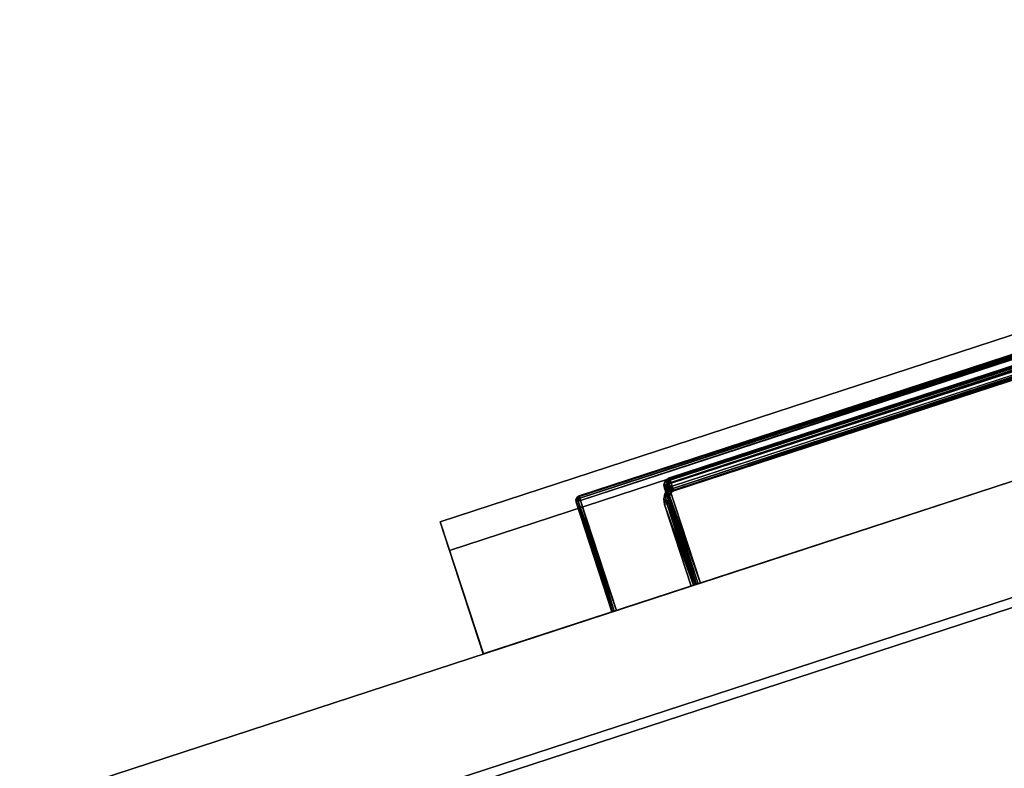
# Model space of a CAD drawing. Units: inches. Extents: x 188 to 297, y -55 to 74.
# Drawn here: x 276 to 282, y 0 to 5 of the extents above; entities that cross this region are included whole.
import ezdxf

# ---------------------------------------------------------------- set-up
doc = ezdxf.new("R2010")
doc.units = ezdxf.units.IN
doc.header["$MEASUREMENT"] = 0
for name, color, linetype in [('A-FURN', 7, 'Continuous'), ('A-FURN-ATTRIBUTE-T', 7, 'Continuous'), ('TK3FM_STOR', 5, 'Continuous'), ('TK3FM_STOR_FRONT', 5, 'Continuous'), ('TK3FM_STOR_HANDLE', 4, 'Continuous')]:
    doc.layers.add(name, color=color, linetype=linetype)

# ---------------------------------------------------------------- blocks, each defined once
blk = doc.blocks.new('3_UPRX19')
at = {"layer": 'TK3FM_STOR'}
for points, invisible_edges in [([(0, 0, 20), (16, 0, 20), (0, -19, 20)], 2), ([(16, 0, 20), (16, -19, 20), (0, -19, 20)], 12), ([(0, -19, 21), (16, -19, 21), (0, 0, 21)], 2), ([(0, 0, 20), (16, 0, 20), (0, -19, 20)], 2), ([(16, 0, 20), (16, -19, 20), (0, -19, 20)], 12), ([(0, -19, 21), (16, -19, 21), (0, 0, 21)], 2), ([(0.6875, -19, 2.9075), (15.3125, -19, 2.9075), (0.6875, -0.6875, 2.9075)], 2), ([(15.3125, -0.6875, 2.22), (15.3125, -19, 2.22), (0.6875, -19, 2.22)], 12), ([(0.6875, -19, 2.9075), (15.3125, -19, 2.9075), (0.6875, -0.6875, 2.9075)], 2), ([(15.3125, -0.6875, 2.22), (15.3125, -19, 2.22), (0.6875, -19, 2.22)], 12), ([(0, -19, 21), (0, -19, 20), (16, -19, 21)], 2), ([(0, -19, 20), (16, -19, 20), (16, -19, 21)], 12), ([(0, -19, 21), (0, -19, 20), (16, -19, 21)], 2), ([(0, -19, 20), (16, -19, 20), (16, -19, 21)], 12), ([(15.3125, -19, 2.22), (15.3125, -19, 2.9075), (0.6875, -19, 2.22)], 2), ([(15.3125, -19, 2.9075), (0.6875, -19, 2.9075), (0.6875, -19, 2.22)], 12), ([(15.3125, -19, 2.22), (15.3125, -19, 2.9075), (0.6875, -19, 2.22)], 2), ([(15.3125, -19, 2.9075), (0.6875, -19, 2.9075), (0.6875, -19, 2.22)], 12)]:
    blk.add_3dface(points, dxfattribs=dict(at, invisible_edges=invisible_edges))
at = {"layer": 'TK3FM_STOR_FRONT'}
for points, invisible_edges in [([(0.12, -19.0591, 0.62), (15.88, -19.0591, 0.62), (0.12, -19.7466, 0.62)], 2), ([(15.88, -19.0591, 0.62), (15.88, -19.7466, 0.62), (0.12, -19.7466, 0.62)], 12), ([(15.88, -19.0591, 13.88), (0.12, -19.0591, 13.88), (15.88, -19.7466, 13.88)], 2), ([(0.12, -19.0591, 13.88), (0.12, -19.7466, 13.88), (15.88, -19.7466, 13.88)], 12), ([(0.12, -19.0591, 0.62), (0.12, -19.0591, 13.88), (15.88, -19.0591, 0.62)], 2), ([(0.12, -19.0591, 13.88), (15.88, -19.0591, 13.88), (15.88, -19.0591, 0.62)], 12), ([(0.12, -19.0591, 14), (15.88, -19.0591, 14), (0.12, -19.7466, 14)], 2), ([(15.88, -19.0591, 14), (15.88, -19.7466, 14), (0.12, -19.7466, 14)], 12), ([(15.88, -19.0591, 20.88), (0.12, -19.0591, 20.88), (15.88, -19.7466, 20.88)], 2), ([(0.12, -19.0591, 20.88), (0.12, -19.7466, 20.88), (15.88, -19.7466, 20.88)], 12), ([(0.12, -19.0591, 14), (0.12, -19.0591, 20.88), (15.88, -19.0591, 14)], 2), ([(0.12, -19.0591, 20.88), (15.88, -19.0591, 20.88), (15.88, -19.0591, 14)], 12), ([(0.12, -19.0591, 0.62), (15.88, -19.0591, 0.62), (0.12, -19.7466, 0.62)], 2), ([(15.88, -19.0591, 0.62), (15.88, -19.7466, 0.62), (0.12, -19.7466, 0.62)], 12), ([(15.88, -19.0591, 13.88), (0.12, -19.0591, 13.88), (15.88, -19.7466, 13.88)], 2), ([(0.12, -19.0591, 13.88), (0.12, -19.7466, 13.88), (15.88, -19.7466, 13.88)], 12), ([(0.12, -19.0591, 0.62), (0.12, -19.0591, 13.88), (15.88, -19.0591, 0.62)], 2), ([(0.12, -19.0591, 13.88), (15.88, -19.0591, 13.88), (15.88, -19.0591, 0.62)], 12), ([(0.12, -19.0591, 14), (15.88, -19.0591, 14), (0.12, -19.7466, 14)], 2), ([(15.88, -19.0591, 14), (15.88, -19.7466, 14), (0.12, -19.7466, 14)], 12), ([(15.88, -19.0591, 20.88), (0.12, -19.0591, 20.88), (15.88, -19.7466, 20.88)], 2), ([(0.12, -19.0591, 20.88), (0.12, -19.7466, 20.88), (15.88, -19.7466, 20.88)], 12), ([(0.12, -19.0591, 14), (0.12, -19.0591, 20.88), (15.88, -19.0591, 14)], 2), ([(0.12, -19.0591, 20.88), (15.88, -19.0591, 20.88), (15.88, -19.0591, 14)], 12), ([(0.12, -19.7466, 13.88), (0.12, -19.7466, 0.62), (15.88, -19.7466, 13.88)], 2), ([(0.12, -19.7466, 0.62), (15.88, -19.7466, 0.62), (15.88, -19.7466, 13.88)], 12), ([(0.12, -19.7466, 20.88), (0.12, -19.7466, 14), (15.88, -19.7466, 20.88)], 2), ([(0.12, -19.7466, 14), (15.88, -19.7466, 14), (15.88, -19.7466, 20.88)], 12), ([(0.12, -19.7466, 13.88), (0.12, -19.7466, 0.62), (15.88, -19.7466, 13.88)], 2), ([(0.12, -19.7466, 0.62), (15.88, -19.7466, 0.62), (15.88, -19.7466, 13.88)], 12), ([(0.12, -19.7466, 20.88), (0.12, -19.7466, 14), (15.88, -19.7466, 20.88)], 2), ([(0.12, -19.7466, 14), (15.88, -19.7466, 14), (15.88, -19.7466, 20.88)], 12)]:
    blk.add_3dface(points, dxfattribs=dict(at, invisible_edges=invisible_edges))
at = {"layer": 'TK3FM_STOR_HANDLE'}
for points, invisible_edges in [([(3.157, -19.7466, 19.447), (3.157, -19.7466, 19.88), (12.842, -19.7466, 19.447)], 2), ([(3.157, -19.7466, 19.88), (12.842, -19.7466, 19.88), (12.842, -19.7466, 19.447)], 12), ([(3.157, -19.7466, 19.88), (3.157, -20.6126, 19.38), (12.842, -19.7466, 19.88)], 2), ([(3.157, -20.6126, 19.38), (12.842, -20.6126, 19.38), (12.842, -19.7466, 19.88)], 12), ([(3.157, -20.4251, 19.0552), (3.157, -19.7466, 19.447), (12.842, -20.4251, 19.0552)], 2), ([(3.157, -19.7466, 19.447), (12.842, -19.7466, 19.447), (12.842, -20.4251, 19.0552)], 12), ([(3.1575, -19.7466, 12.447), (3.1575, -19.7466, 12.88), (12.8425, -19.7466, 12.447)], 2), ([(3.1575, -19.7466, 12.88), (12.8425, -19.7466, 12.88), (12.8425, -19.7466, 12.447)], 12), ([(3.1575, -19.7466, 12.88), (3.1575, -20.6126, 12.38), (12.8425, -19.7466, 12.88)], 2), ([(3.1575, -20.6126, 12.38), (12.8425, -20.6126, 12.38), (12.8425, -19.7466, 12.88)], 12), ([(3.1575, -20.4251, 12.0552), (3.1575, -19.7466, 12.447), (12.8425, -20.4251, 12.0552)], 2), ([(3.1575, -19.7466, 12.447), (12.8425, -19.7466, 12.447), (12.8425, -20.4251, 12.0552)], 12), ([(11.97, -19.7466, 12.88), (4.58, -19.7466, 12.81), (4.03, -19.7466, 12.88)], 3), ([(11.97, -20.4666, 12.88), (11.97, -19.7466, 12.88), (4.03, -20.4666, 12.88)], 2), ([(11.97, -19.7466, 12.88), (4.03, -19.7466, 12.88), (4.03, -20.4666, 12.88)], 12), ([(11.97, -19.7466, 19.88), (4.58, -19.7466, 19.81), (4.03, -19.7466, 19.88)], 3), ([(11.97, -20.4666, 19.88), (11.97, -19.7466, 19.88), (4.03, -20.4666, 19.88)], 2), ([(11.97, -19.7466, 19.88), (4.03, -19.7466, 19.88), (4.03, -20.4666, 19.88)], 12), ([(4.58, -19.7466, 12.81), (11.42, -19.7466, 12.81), (4.6, -20.3984, 12.81)], 14), ([(11.97, -19.7466, 12.88), (11.42, -19.7466, 12.81), (4.58, -19.7466, 12.81)], 13), ([(4.58, -19.7466, 19.81), (11.42, -19.7466, 19.81), (4.6, -20.3984, 19.81)], 14), ([(11.97, -19.7466, 19.88), (11.42, -19.7466, 19.81), (4.58, -19.7466, 19.81)], 13), ([(4.6, -20.3984, 12.81), (11.42, -19.7466, 12.81), (11.4, -20.3984, 12.81)], 3), ([(4.6, -20.3984, 19.81), (11.42, -19.7466, 19.81), (11.4, -20.3984, 19.81)], 3), ([(11.42, -19.7466, 12.81), (11.42, -20.3783, 12.81), (11.4, -20.3984, 12.81)], 14), ([(11.42, -19.7466, 19.81), (11.42, -20.3783, 19.81), (11.4, -20.3984, 19.81)], 14), ([(11.435, -19.7466, 12.806), (11.42, -19.7466, 12.81), (11.97, -19.7466, 12.88)], 14), ([(11.435, -19.7466, 19.806), (11.42, -19.7466, 19.81), (11.97, -19.7466, 19.88)], 14), ([(11.446, -19.7466, 12.795), (11.435, -19.7466, 12.806), (11.97, -19.7466, 12.88)], 14), ([(11.446, -19.7466, 19.795), (11.435, -19.7466, 19.806), (11.97, -19.7466, 19.88)], 14), ([(11.45, -19.7466, 12.78), (11.446, -19.7466, 12.795), (11.97, -19.7466, 12.88)], 14), ([(11.45, -19.7466, 19.78), (11.446, -19.7466, 19.795), (11.97, -19.7466, 19.88)], 14), ([(11.48, -19.7466, 12.38), (11.45, -19.7466, 12.78), (11.97, -19.7466, 12.38)], 3), ([(11.45, -19.7466, 12.78), (11.48, -19.7466, 12.38), (11.45, -19.7466, 12.41)], 3), ([(11.454, -19.7466, 12.395), (11.45, -19.7466, 12.41), (11.465, -19.7466, 12.384)], 2), ([(11.465, -19.7466, 12.384), (11.45, -19.7466, 12.41), (11.48, -19.7466, 12.38)], 3), ([(11.97, -19.7466, 12.38), (11.45, -19.7466, 12.78), (11.97, -19.7466, 12.88)], 15), ([(11.45, -19.7466, 12.41), (11.45, -20.2813, 12.41), (11.45, -19.7466, 12.78)], 2), ([(11.45, -20.2813, 12.41), (11.45, -20.3382, 12.526), (11.45, -19.7466, 12.78)], 14), ([(11.45, -20.3783, 12.78), (11.45, -19.7466, 12.78), (11.45, -20.3709, 12.651)], 2), ([(11.45, -19.7466, 12.78), (11.45, -20.3382, 12.526), (11.45, -20.3709, 12.651)], 13), ([(11.48, -19.7466, 19.38), (11.45, -19.7466, 19.78), (11.97, -19.7466, 19.38)], 3), ([(11.45, -19.7466, 19.78), (11.48, -19.7466, 19.38), (11.45, -19.7466, 19.41)], 3), ([(11.454, -19.7466, 19.395), (11.45, -19.7466, 19.41), (11.465, -19.7466, 19.384)], 2), ([(11.465, -19.7466, 19.384), (11.45, -19.7466, 19.41), (11.48, -19.7466, 19.38)], 3), ([(11.97, -19.7466, 19.38), (11.45, -19.7466, 19.78), (11.97, -19.7466, 19.88)], 15), ([(11.45, -19.7466, 19.41), (11.45, -20.2813, 19.41), (11.45, -19.7466, 19.78)], 2), ([(11.45, -20.2813, 19.41), (11.45, -20.3382, 19.526), (11.45, -19.7466, 19.78)], 14), ([(11.45, -20.3783, 19.78), (11.45, -19.7466, 19.78), (11.45, -20.3709, 19.651)], 2), ([(11.45, -19.7466, 19.78), (11.45, -20.3382, 19.526), (11.45, -20.3709, 19.651)], 13), ([(11.48, -19.7466, 12.38), (11.97, -19.7466, 12.38), (11.48, -20.2813, 12.38)], 2), ([(11.97, -19.7466, 12.38), (11.97, -20.4666, 12.38), (11.48, -20.2813, 12.38)], 14), ([(11.48, -19.7466, 19.38), (11.97, -19.7466, 19.38), (11.48, -20.2813, 19.38)], 2), ([(11.97, -19.7466, 19.38), (11.97, -20.4666, 19.38), (11.48, -20.2813, 19.38)], 14), ([(11.985, -19.7466, 12.876), (12, -19.7466, 12.85), (11.97, -19.7466, 12.88)], 3), ([(12, -19.7466, 12.85), (12, -19.7466, 12.41), (11.97, -19.7466, 12.88)], 14), ([(11.985, -19.7466, 12.384), (11.97, -19.7466, 12.38), (12, -19.7466, 12.41)], 14), ([(11.97, -19.7466, 12.38), (11.97, -19.7466, 12.88), (12, -19.7466, 12.41)], 15), ([(11.985, -19.7466, 19.876), (12, -19.7466, 19.85), (11.97, -19.7466, 19.88)], 3), ([(12, -19.7466, 19.85), (12, -19.7466, 19.41), (11.97, -19.7466, 19.88)], 14), ([(11.985, -19.7466, 19.384), (11.97, -19.7466, 19.38), (12, -19.7466, 19.41)], 14), ([(11.97, -19.7466, 19.38), (11.97, -19.7466, 19.88), (12, -19.7466, 19.41)], 15), ([(11.985, -19.7466, 12.876), (11.996, -19.7466, 12.865), (12, -19.7466, 12.85)], 12), ([(11.996, -19.7466, 12.395), (11.985, -19.7466, 12.384), (12, -19.7466, 12.41)], 2), ([(11.985, -19.7466, 19.876), (11.996, -19.7466, 19.865), (12, -19.7466, 19.85)], 12), ([(11.996, -19.7466, 19.395), (11.985, -19.7466, 19.384), (12, -19.7466, 19.41)], 2), ([(12, -20.4666, 12.41), (12, -19.7466, 12.41), (12, -20.4666, 12.85)], 2), ([(12, -19.7466, 12.41), (12, -19.7466, 12.85), (12, -20.4666, 12.85)], 12), ([(12, -20.4666, 19.41), (12, -19.7466, 19.41), (12, -20.4666, 19.85)], 2), ([(12, -19.7466, 19.41), (12, -19.7466, 19.85), (12, -20.4666, 19.85)], 12), ([(12.842, -19.7466, 19.88), (12.842, -20.6126, 19.38), (12.842, -19.7466, 19.447)], 2), ([(12.842, -20.6126, 19.38), (12.842, -20.4251, 19.0552), (12.842, -19.7466, 19.447)], 12), ([(12.8425, -19.7466, 12.88), (12.8425, -20.6126, 12.38), (12.8425, -19.7466, 12.447)], 2), ([(12.8425, -20.6126, 12.38), (12.8425, -20.4251, 12.0552), (12.8425, -19.7466, 12.447)], 12), ([(11.4747, -20.3147, 12.38), (11.48, -20.2813, 12.38), (11.97, -20.4666, 12.38)], 14), ([(11.4747, -20.3147, 19.38), (11.48, -20.2813, 19.38), (11.97, -20.4666, 19.38)], 14), ([(11.4327, -20.3657, 12.38), (11.4587, -20.3444, 12.38), (11.97, -20.4666, 12.38)], 14), ([(11.4327, -20.3657, 19.38), (11.4587, -20.3444, 19.38), (11.97, -20.4666, 19.38)], 14), ([(11.4587, -20.3444, 12.38), (11.4747, -20.3147, 12.38), (11.97, -20.4666, 12.38)], 14), ([(11.4587, -20.3444, 19.38), (11.4747, -20.3147, 19.38), (11.97, -20.4666, 19.38)], 14), ([(4.03, -20.4666, 12.38), (4.6, -20.3736, 12.38), (11.97, -20.4666, 12.38)], 3), ([(4.03, -20.4666, 19.38), (4.6, -20.3736, 19.38), (11.97, -20.4666, 19.38)], 3), ([(4.6, -20.3736, 12.38), (11.4, -20.3736, 12.38), (11.97, -20.4666, 12.38)], 14), ([(4.6, -20.3736, 19.38), (11.4, -20.3736, 19.38), (11.97, -20.4666, 19.38)], 14), ([(11.4, -20.3736, 12.38), (11.4327, -20.3657, 12.38), (11.97, -20.4666, 12.38)], 14), ([(11.4, -20.3736, 19.38), (11.4327, -20.3657, 19.38), (11.97, -20.4666, 19.38)], 14), ([(11.42, -20.3783, 12.81), (11.4185, -20.386, 12.81), (11.4, -20.3984, 12.81)], 14), ([(11.42, -20.3783, 19.81), (11.4185, -20.386, 19.81), (11.4, -20.3984, 19.81)], 14), ([(11.4, -20.3984, 12.81), (11.4185, -20.386, 12.81), (11.4141, -20.3925, 12.81)], 13), ([(11.4, -20.3984, 19.81), (11.4185, -20.386, 19.81), (11.4141, -20.3925, 19.81)], 13), ([(11.4077, -20.3968, 12.81), (11.4, -20.3984, 12.81), (11.4141, -20.3925, 12.81)], 2), ([(11.4077, -20.3968, 19.81), (11.4, -20.3984, 19.81), (11.4141, -20.3925, 19.81)], 2), ([(3.157, -20.6126, 19.38), (3.157, -20.4251, 19.0552), (12.842, -20.6126, 19.38)], 2), ([(3.157, -20.4251, 19.0552), (12.842, -20.4251, 19.0552), (12.842, -20.6126, 19.38)], 12), ([(3.1575, -20.6126, 12.38), (3.1575, -20.4251, 12.0552), (12.8425, -20.6126, 12.38)], 2), ([(3.1575, -20.4251, 12.0552), (12.8425, -20.4251, 12.0552), (12.8425, -20.6126, 12.38)], 12), ([(11.97, -20.4966, 12.85), (4.03, -20.4966, 12.85), (11.97, -20.4966, 12.41)], 2), ([(4.03, -20.4966, 12.85), (4.03, -20.4966, 12.41), (11.97, -20.4966, 12.41)], 12), ([(11.97, -20.4966, 19.85), (4.03, -20.4966, 19.85), (11.97, -20.4966, 19.41)], 2), ([(4.03, -20.4966, 19.85), (4.03, -20.4966, 19.41), (11.97, -20.4966, 19.41)], 12)]:
    blk.add_3dface(points, dxfattribs=dict(at, invisible_edges=invisible_edges))
for points in [[(11.42, -20.3783, 12.81), (11.42, -19.7466, 12.81), (11.435, -20.3783, 12.806)], [(11.435, -19.7466, 12.806), (11.435, -20.3783, 12.806), (11.42, -19.7466, 12.81)], [(11.42, -20.3783, 19.81), (11.42, -19.7466, 19.81), (11.435, -20.3783, 19.806)], [(11.435, -19.7466, 19.806), (11.435, -20.3783, 19.806), (11.42, -19.7466, 19.81)], [(11.446, -19.7466, 12.795), (11.446, -20.3783, 12.795), (11.435, -19.7466, 12.806)], [(11.446, -20.3783, 12.795), (11.435, -20.3783, 12.806), (11.435, -19.7466, 12.806)], [(11.446, -19.7466, 19.795), (11.446, -20.3783, 19.795), (11.435, -19.7466, 19.806)], [(11.446, -20.3783, 19.795), (11.435, -20.3783, 19.806), (11.435, -19.7466, 19.806)], [(11.45, -19.7466, 12.78), (11.45, -20.3783, 12.78), (11.446, -19.7466, 12.795)], [(11.45, -20.3783, 12.78), (11.446, -20.3783, 12.795), (11.446, -19.7466, 12.795)], [(11.45, -19.7466, 19.78), (11.45, -20.3783, 19.78), (11.446, -19.7466, 19.795)], [(11.45, -20.3783, 19.78), (11.446, -20.3783, 19.795), (11.446, -19.7466, 19.795)], [(11.45, -20.2813, 12.41), (11.45, -19.7466, 12.41), (11.454, -20.2813, 12.395)], [(11.454, -19.7466, 12.395), (11.454, -20.2813, 12.395), (11.45, -19.7466, 12.41)], [(11.45, -20.2813, 19.41), (11.45, -19.7466, 19.41), (11.454, -20.2813, 19.395)], [(11.454, -19.7466, 19.395), (11.454, -20.2813, 19.395), (11.45, -19.7466, 19.41)], [(11.465, -19.7466, 12.384), (11.465, -20.2813, 12.384), (11.454, -19.7466, 12.395)], [(11.465, -20.2813, 12.384), (11.454, -20.2813, 12.395), (11.454, -19.7466, 12.395)], [(11.465, -19.7466, 19.384), (11.465, -20.2813, 19.384), (11.454, -19.7466, 19.395)], [(11.465, -20.2813, 19.384), (11.454, -20.2813, 19.395), (11.454, -19.7466, 19.395)], [(11.48, -19.7466, 12.38), (11.48, -20.2813, 12.38), (11.465, -19.7466, 12.384)], [(11.48, -20.2813, 12.38), (11.465, -20.2813, 12.384), (11.465, -19.7466, 12.384)], [(11.48, -19.7466, 19.38), (11.48, -20.2813, 19.38), (11.465, -19.7466, 19.384)], [(11.48, -20.2813, 19.38), (11.465, -20.2813, 19.384), (11.465, -19.7466, 19.384)], [(11.97, -20.4666, 12.38), (11.97, -19.7466, 12.38), (11.985, -20.4666, 12.384)], [(11.985, -19.7466, 12.384), (11.985, -20.4666, 12.384), (11.97, -19.7466, 12.38)], [(11.97, -19.7466, 12.88), (11.97, -20.4666, 12.88), (11.985, -19.7466, 12.876)], [(11.97, -20.4666, 12.88), (11.985, -20.4666, 12.876), (11.985, -19.7466, 12.876)], [(11.97, -20.4666, 19.38), (11.97, -19.7466, 19.38), (11.985, -20.4666, 19.384)], [(11.985, -19.7466, 19.384), (11.985, -20.4666, 19.384), (11.97, -19.7466, 19.38)], [(11.97, -19.7466, 19.88), (11.97, -20.4666, 19.88), (11.985, -19.7466, 19.876)], [(11.97, -20.4666, 19.88), (11.985, -20.4666, 19.876), (11.985, -19.7466, 19.876)], [(11.996, -19.7466, 12.395), (11.996, -20.4666, 12.395), (11.985, -19.7466, 12.384)], [(11.996, -20.4666, 12.395), (11.985, -20.4666, 12.384), (11.985, -19.7466, 12.384)], [(11.985, -19.7466, 12.876), (11.985, -20.4666, 12.876), (11.996, -19.7466, 12.865)], [(11.985, -20.4666, 12.876), (11.996, -20.4666, 12.865), (11.996, -19.7466, 12.865)], [(11.996, -19.7466, 19.395), (11.996, -20.4666, 19.395), (11.985, -19.7466, 19.384)], [(11.996, -20.4666, 19.395), (11.985, -20.4666, 19.384), (11.985, -19.7466, 19.384)], [(11.985, -19.7466, 19.876), (11.985, -20.4666, 19.876), (11.996, -19.7466, 19.865)], [(11.985, -20.4666, 19.876), (11.996, -20.4666, 19.865), (11.996, -19.7466, 19.865)], [(12, -19.7466, 12.41), (12, -20.4666, 12.41), (11.996, -19.7466, 12.395)], [(12, -20.4666, 12.41), (11.996, -20.4666, 12.395), (11.996, -19.7466, 12.395)], [(12, -20.4666, 12.85), (12, -19.7466, 12.85), (11.996, -20.4666, 12.865)], [(11.996, -19.7466, 12.865), (11.996, -20.4666, 12.865), (12, -19.7466, 12.85)], [(12, -19.7466, 19.41), (12, -20.4666, 19.41), (11.996, -19.7466, 19.395)], [(12, -20.4666, 19.41), (11.996, -20.4666, 19.395), (11.996, -19.7466, 19.395)], [(12, -20.4666, 19.85), (12, -19.7466, 19.85), (11.996, -20.4666, 19.865)], [(11.996, -19.7466, 19.865), (11.996, -20.4666, 19.865), (12, -19.7466, 19.85)], [(11.4472, -20.3037, 12.415), (11.454, -20.2813, 12.395), (11.445, -20.309, 12.4074)], [(11.465, -20.2813, 12.384), (11.4587, -20.3444, 12.38), (11.445, -20.309, 12.4074)], [(11.465, -20.2813, 12.384), (11.445, -20.309, 12.4074), (11.454, -20.2813, 12.395)], [(11.4472, -20.3037, 19.415), (11.454, -20.2813, 19.395), (11.445, -20.309, 19.4074)], [(11.465, -20.2813, 19.384), (11.4587, -20.3444, 19.38), (11.445, -20.309, 19.4074)], [(11.465, -20.2813, 19.384), (11.445, -20.309, 19.4074), (11.454, -20.2813, 19.395)], [(11.45, -20.2813, 12.41), (11.4472, -20.3037, 12.415), (11.45, -20.3382, 12.526)], [(11.45, -20.2813, 12.41), (11.454, -20.2813, 12.395), (11.4472, -20.3037, 12.415)], [(11.45, -20.2813, 19.41), (11.4472, -20.3037, 19.415), (11.45, -20.3382, 19.526)], [(11.45, -20.2813, 19.41), (11.454, -20.2813, 19.395), (11.4472, -20.3037, 19.415)], [(11.4747, -20.3147, 12.38), (11.4587, -20.3444, 12.38), (11.465, -20.2813, 12.384)], [(11.4747, -20.3147, 19.38), (11.4587, -20.3444, 19.38), (11.465, -20.2813, 19.384)], [(11.48, -20.2813, 12.38), (11.4747, -20.3147, 12.38), (11.465, -20.2813, 12.384)], [(11.48, -20.2813, 19.38), (11.4747, -20.3147, 19.38), (11.465, -20.2813, 19.384)], [(4.6, -20.3436, 12.41), (11.4, -20.3436, 12.41), (4.6, -20.3476, 12.395)], [(11.4, -20.3436, 12.41), (11.4, -20.3476, 12.395), (4.6, -20.3476, 12.395)], [(11.4, -20.3436, 12.41), (4.6, -20.3436, 12.41), (11.4, -20.344, 12.4149)], [(4.6, -20.3436, 12.41), (4.6, -20.344, 12.4149), (11.4, -20.344, 12.4149)], [(4.6, -20.3436, 19.41), (11.4, -20.3436, 19.41), (4.6, -20.3476, 19.395)], [(11.4, -20.3436, 19.41), (11.4, -20.3476, 19.395), (4.6, -20.3476, 19.395)], [(11.4, -20.3436, 19.41), (4.6, -20.3436, 19.41), (11.4, -20.344, 19.4149)], [(4.6, -20.3436, 19.41), (4.6, -20.344, 19.4149), (11.4, -20.344, 19.4149)], [(11.4, -20.344, 12.4149), (4.6, -20.344, 12.4149), (11.4, -20.3451, 12.4196)], [(4.6, -20.3451, 12.4196), (11.4, -20.3451, 12.4196), (4.6, -20.344, 12.4149)], [(11.4, -20.344, 19.4149), (4.6, -20.344, 19.4149), (11.4, -20.3451, 19.4196)], [(4.6, -20.3451, 19.4196), (11.4, -20.3451, 19.4196), (4.6, -20.344, 19.4149)], [(4.6, -20.3471, 12.4241), (11.4, -20.3471, 12.4241), (4.6, -20.3451, 12.4196)], [(11.4, -20.3471, 12.4241), (11.4, -20.3451, 12.4196), (4.6, -20.3451, 12.4196)], [(4.6, -20.3471, 19.4241), (11.4, -20.3471, 19.4241), (4.6, -20.3451, 19.4196)], [(11.4, -20.3471, 19.4241), (11.4, -20.3451, 19.4196), (4.6, -20.3451, 19.4196)], [(11.4, -20.3471, 12.4241), (4.6, -20.3921, 12.5286), (11.4, -20.3951, 12.5377)], [(11.4, -20.3471, 12.4241), (4.6, -20.3471, 12.4241), (4.6, -20.3921, 12.5286)], [(11.4, -20.3471, 19.4241), (4.6, -20.3921, 19.5286), (11.4, -20.3951, 19.5377)], [(11.4, -20.3471, 19.4241), (4.6, -20.3471, 19.4241), (4.6, -20.3921, 19.5286)], [(4.6, -20.3476, 12.395), (11.4, -20.3476, 12.395), (4.6, -20.3586, 12.384)], [(11.4, -20.3476, 12.395), (11.4, -20.3586, 12.384), (4.6, -20.3586, 12.384)], [(4.6, -20.3476, 19.395), (11.4, -20.3476, 19.395), (4.6, -20.3586, 19.384)], [(11.4, -20.3476, 19.395), (11.4, -20.3586, 19.384), (4.6, -20.3586, 19.384)], [(11.4, -20.3736, 12.38), (4.6, -20.3736, 12.38), (11.4, -20.3586, 12.384)], [(4.6, -20.3586, 12.384), (11.4, -20.3586, 12.384), (4.6, -20.3736, 12.38)], [(11.4, -20.3736, 19.38), (4.6, -20.3736, 19.38), (11.4, -20.3586, 19.384)], [(4.6, -20.3586, 19.384), (11.4, -20.3586, 19.384), (4.6, -20.3736, 19.38)], [(11.4161, -20.3405, 12.4136), (11.445, -20.309, 12.4074), (11.4, -20.3736, 12.38)], [(11.4327, -20.3657, 12.38), (11.4, -20.3736, 12.38), (11.445, -20.309, 12.4074)], [(11.4161, -20.3405, 19.4136), (11.445, -20.309, 19.4074), (11.4, -20.3736, 19.38)], [(11.4327, -20.3657, 19.38), (11.4, -20.3736, 19.38), (11.445, -20.309, 19.4074)], [(11.4, -20.3586, 12.384), (11.4161, -20.3405, 12.4136), (11.4, -20.3736, 12.38)], [(11.4, -20.3586, 12.384), (11.4, -20.3476, 12.395), (11.4161, -20.3405, 12.4136)], [(11.4161, -20.3405, 12.4136), (11.4, -20.3476, 12.395), (11.4065, -20.3433, 12.4142)], [(11.4, -20.3586, 19.384), (11.4161, -20.3405, 19.4136), (11.4, -20.3736, 19.38)], [(11.4, -20.3586, 19.384), (11.4, -20.3476, 19.395), (11.4161, -20.3405, 19.4136)], [(11.4161, -20.3405, 19.4136), (11.4, -20.3476, 19.395), (11.4065, -20.3433, 19.4142)], [(11.4, -20.3476, 12.395), (11.4, -20.3436, 12.41), (11.4065, -20.3433, 12.4142)], [(11.4, -20.3436, 12.41), (11.4, -20.344, 12.4149), (11.4065, -20.3433, 12.4142)], [(11.4, -20.3451, 12.4196), (11.4114, -20.3454, 12.4237), (11.4065, -20.3433, 12.4142)], [(11.4, -20.3451, 12.4196), (11.4065, -20.3433, 12.4142), (11.4, -20.344, 12.4149)], [(11.4, -20.3476, 19.395), (11.4, -20.3436, 19.41), (11.4065, -20.3433, 19.4142)], [(11.4, -20.3436, 19.41), (11.4, -20.344, 19.4149), (11.4065, -20.3433, 19.4142)], [(11.4, -20.3451, 19.4196), (11.4114, -20.3454, 19.4237), (11.4065, -20.3433, 19.4142)], [(11.4, -20.3451, 19.4196), (11.4065, -20.3433, 19.4142), (11.4, -20.344, 19.4149)], [(11.4, -20.3471, 12.4241), (11.4114, -20.3454, 12.4237), (11.4, -20.3451, 12.4196)], [(11.4, -20.3471, 19.4241), (11.4114, -20.3454, 19.4237), (11.4, -20.3451, 19.4196)], [(11.4114, -20.3454, 12.4237), (11.4, -20.3471, 12.4241), (11.425, -20.4222, 12.7525)], [(11.4114, -20.3454, 19.4237), (11.4, -20.3471, 19.4241), (11.425, -20.4222, 19.7525)], [(11.4, -20.3471, 12.4241), (11.4, -20.3951, 12.5377), (11.425, -20.4222, 12.7525)], [(11.4, -20.3471, 19.4241), (11.4, -20.3951, 19.5377), (11.425, -20.4222, 19.7525)], [(11.4161, -20.3405, 12.4136), (11.4065, -20.3433, 12.4142), (11.4219, -20.3406, 12.4228)], [(11.4161, -20.3405, 19.4136), (11.4065, -20.3433, 19.4142), (11.4219, -20.3406, 19.4228)], [(11.4114, -20.3454, 12.4237), (11.4219, -20.3406, 12.4228), (11.4065, -20.3433, 12.4142)], [(11.4114, -20.3454, 19.4237), (11.4219, -20.3406, 19.4228), (11.4065, -20.3433, 19.4142)], [(11.4114, -20.3454, 12.4237), (11.425, -20.4222, 12.7525), (11.4219, -20.3406, 12.4228)], [(11.4114, -20.3454, 19.4237), (11.425, -20.4222, 19.7525), (11.4219, -20.3406, 19.4228)], [(11.4161, -20.3405, 12.4136), (11.4381, -20.3245, 12.4195), (11.445, -20.309, 12.4074)], [(11.4161, -20.3405, 19.4136), (11.4381, -20.3245, 19.4195), (11.445, -20.309, 19.4074)], [(11.4161, -20.3405, 12.4136), (11.4219, -20.3406, 12.4228), (11.4381, -20.3245, 12.4195)], [(11.4161, -20.3405, 19.4136), (11.4219, -20.3406, 19.4228), (11.4381, -20.3245, 19.4195)], [(11.4381, -20.3245, 12.4195), (11.4219, -20.3406, 12.4228), (11.4433, -20.4039, 12.7525)], [(11.4381, -20.3245, 19.4195), (11.4219, -20.3406, 19.4228), (11.4433, -20.4039, 19.7525)], [(11.4219, -20.3406, 12.4228), (11.425, -20.4222, 12.7525), (11.4433, -20.4039, 12.7525)], [(11.4219, -20.3406, 19.4228), (11.425, -20.4222, 19.7525), (11.4433, -20.4039, 19.7525)], [(11.4587, -20.3444, 12.38), (11.4327, -20.3657, 12.38), (11.445, -20.309, 12.4074)], [(11.4587, -20.3444, 19.38), (11.4327, -20.3657, 19.38), (11.445, -20.309, 19.4074)], [(11.4472, -20.3037, 12.415), (11.4381, -20.3245, 12.4195), (11.45, -20.3382, 12.526)], [(11.4472, -20.3037, 12.415), (11.445, -20.309, 12.4074), (11.4381, -20.3245, 12.4195)], [(11.4472, -20.3037, 19.415), (11.4381, -20.3245, 19.4195), (11.45, -20.3382, 19.526)], [(11.4472, -20.3037, 19.415), (11.445, -20.309, 19.4074), (11.4381, -20.3245, 19.4195)], [(11.45, -20.3382, 12.526), (11.4381, -20.3245, 12.4195), (11.4433, -20.4039, 12.7525)], [(11.45, -20.3382, 19.526), (11.4381, -20.3245, 19.4195), (11.4433, -20.4039, 19.7525)], [(11.45, -20.3709, 12.651), (11.45, -20.3382, 12.526), (11.4433, -20.4039, 12.7525)], [(11.45, -20.3709, 19.651), (11.45, -20.3382, 19.526), (11.4433, -20.4039, 19.7525)], [(4.6, -20.3921, 12.5286), (4.6, -20.4197, 12.6391), (11.4, -20.3951, 12.5377)], [(4.6, -20.3921, 19.5286), (4.6, -20.4197, 19.6391), (11.4, -20.3951, 19.5377)], [(11.4, -20.3951, 12.5377), (4.6, -20.4197, 12.6391), (11.4, -20.4225, 12.658)], [(11.4, -20.3951, 19.5377), (4.6, -20.4197, 19.6391), (11.4, -20.4225, 19.658)], [(4.6, -20.3984, 12.81), (11.4, -20.3984, 12.81), (4.6, -20.413, 12.8062)], [(11.4, -20.3984, 12.81), (11.4, -20.413, 12.8062), (4.6, -20.413, 12.8062)], [(4.6, -20.3984, 19.81), (11.4, -20.3984, 19.81), (4.6, -20.413, 19.8062)], [(11.4, -20.3984, 19.81), (11.4, -20.413, 19.8062), (4.6, -20.413, 19.8062)], [(4.6, -20.4239, 12.7957), (4.6, -20.413, 12.8062), (11.4, -20.4239, 12.7957)], [(4.6, -20.413, 12.8062), (11.4, -20.413, 12.8062), (11.4, -20.4239, 12.7957)], [(4.6, -20.4239, 19.7957), (4.6, -20.413, 19.8062), (11.4, -20.4239, 19.7957)], [(4.6, -20.413, 19.8062), (11.4, -20.413, 19.8062), (11.4, -20.4239, 19.7957)], [(4.6, -20.4289, 12.7525), (11.4, -20.4225, 12.658), (4.6, -20.4197, 12.6391)], [(4.6, -20.4289, 19.7525), (11.4, -20.4225, 19.658), (4.6, -20.4197, 19.6391)], [(11.446, -20.3783, 12.795), (11.4, -20.413, 12.8062), (11.435, -20.3783, 12.806)], [(11.446, -20.3783, 12.795), (11.4353, -20.4137, 12.7809), (11.4, -20.4239, 12.7957)], [(11.446, -20.3783, 12.795), (11.4, -20.4239, 12.7957), (11.4, -20.413, 12.8062)], [(11.4, -20.413, 12.8062), (11.4141, -20.3925, 12.81), (11.435, -20.3783, 12.806)], [(11.446, -20.3783, 19.795), (11.4, -20.413, 19.8062), (11.435, -20.3783, 19.806)], [(11.446, -20.3783, 19.795), (11.4353, -20.4137, 19.7809), (11.4, -20.4239, 19.7957)], [(11.446, -20.3783, 19.795), (11.4, -20.4239, 19.7957), (11.4, -20.413, 19.8062)], [(11.4, -20.413, 19.8062), (11.4141, -20.3925, 19.81), (11.435, -20.3783, 19.806)], [(11.4077, -20.3968, 12.81), (11.4141, -20.3925, 12.81), (11.4, -20.413, 12.8062)], [(11.4077, -20.3968, 19.81), (11.4141, -20.3925, 19.81), (11.4, -20.413, 19.8062)], [(11.4, -20.4225, 12.658), (11.425, -20.4222, 12.7525), (11.4, -20.3951, 12.5377)], [(11.4, -20.4225, 19.658), (11.425, -20.4222, 19.7525), (11.4, -20.3951, 19.5377)], [(11.4, -20.3984, 12.81), (11.4077, -20.3968, 12.81), (11.4, -20.413, 12.8062)], [(11.4, -20.3984, 19.81), (11.4077, -20.3968, 19.81), (11.4, -20.413, 19.8062)], [(11.4191, -20.4245, 12.7811), (11.4, -20.4239, 12.7957), (11.4353, -20.4137, 12.7809)], [(11.4191, -20.4245, 19.7811), (11.4, -20.4239, 19.7957), (11.4353, -20.4137, 19.7809)], [(11.4185, -20.386, 12.81), (11.435, -20.3783, 12.806), (11.4141, -20.3925, 12.81)], [(11.4185, -20.386, 19.81), (11.435, -20.3783, 19.806), (11.4141, -20.3925, 19.81)], [(11.42, -20.3783, 12.81), (11.435, -20.3783, 12.806), (11.4185, -20.386, 12.81)], [(11.42, -20.3783, 19.81), (11.435, -20.3783, 19.806), (11.4185, -20.386, 19.81)], [(11.4191, -20.4245, 12.7811), (11.4353, -20.4137, 12.7809), (11.425, -20.4222, 12.7525)], [(11.4191, -20.4245, 19.7811), (11.4353, -20.4137, 19.7809), (11.425, -20.4222, 19.7525)], [(11.4353, -20.4137, 12.7809), (11.4462, -20.3975, 12.7805), (11.425, -20.4222, 12.7525)], [(11.4462, -20.3975, 12.7805), (11.4433, -20.4039, 12.7525), (11.425, -20.4222, 12.7525)], [(11.4353, -20.4137, 19.7809), (11.4462, -20.3975, 19.7805), (11.425, -20.4222, 19.7525)], [(11.4462, -20.3975, 19.7805), (11.4433, -20.4039, 19.7525), (11.425, -20.4222, 19.7525)], [(11.4462, -20.3975, 12.7805), (11.4353, -20.4137, 12.7809), (11.446, -20.3783, 12.795)], [(11.4462, -20.3975, 19.7805), (11.4353, -20.4137, 19.7809), (11.446, -20.3783, 19.795)], [(11.45, -20.3783, 12.78), (11.45, -20.3709, 12.651), (11.4433, -20.4039, 12.7525)], [(11.45, -20.3783, 19.78), (11.45, -20.3709, 19.651), (11.4433, -20.4039, 19.7525)], [(11.45, -20.3783, 12.78), (11.4433, -20.4039, 12.7525), (11.4462, -20.3975, 12.7805)], [(11.45, -20.3783, 19.78), (11.4433, -20.4039, 19.7525), (11.4462, -20.3975, 19.7805)], [(11.45, -20.3783, 12.78), (11.4462, -20.3975, 12.7805), (11.446, -20.3783, 12.795)], [(11.45, -20.3783, 19.78), (11.4462, -20.3975, 19.7805), (11.446, -20.3783, 19.795)], [(4.03, -20.4666, 12.38), (11.97, -20.4666, 12.38), (4.03, -20.4816, 12.384)], [(11.97, -20.4816, 12.384), (4.03, -20.4816, 12.384), (11.97, -20.4666, 12.38)], [(11.97, -20.4666, 12.88), (4.03, -20.4666, 12.88), (11.97, -20.4816, 12.876)], [(4.03, -20.4666, 12.88), (4.03, -20.4816, 12.876), (11.97, -20.4816, 12.876)], [(4.03, -20.4666, 19.38), (11.97, -20.4666, 19.38), (4.03, -20.4816, 19.384)], [(11.97, -20.4816, 19.384), (4.03, -20.4816, 19.384), (11.97, -20.4666, 19.38)], [(11.97, -20.4666, 19.88), (4.03, -20.4666, 19.88), (11.97, -20.4816, 19.876)], [(4.03, -20.4666, 19.88), (4.03, -20.4816, 19.876), (11.97, -20.4816, 19.876)], [(11.97, -20.4925, 12.395), (4.03, -20.4925, 12.395), (11.97, -20.4816, 12.384)], [(4.03, -20.4925, 12.395), (4.03, -20.4816, 12.384), (11.97, -20.4816, 12.384)], [(11.97, -20.4816, 12.876), (4.03, -20.4816, 12.876), (11.97, -20.4925, 12.865)], [(4.03, -20.4816, 12.876), (4.03, -20.4925, 12.865), (11.97, -20.4925, 12.865)], [(11.97, -20.4925, 19.395), (4.03, -20.4925, 19.395), (11.97, -20.4816, 19.384)], [(4.03, -20.4925, 19.395), (4.03, -20.4816, 19.384), (11.97, -20.4816, 19.384)], [(11.97, -20.4816, 19.876), (4.03, -20.4816, 19.876), (11.97, -20.4925, 19.865)], [(4.03, -20.4816, 19.876), (4.03, -20.4925, 19.865), (11.97, -20.4925, 19.865)], [(11.4, -20.4225, 12.658), (4.6, -20.4289, 12.7525), (11.4, -20.4283, 12.7812)], [(11.4, -20.4225, 19.658), (4.6, -20.4289, 19.7525), (11.4, -20.4283, 19.7812)], [(11.4, -20.4283, 12.7812), (4.6, -20.4239, 12.7957), (11.4, -20.4239, 12.7957)], [(11.4, -20.4283, 12.7812), (4.6, -20.4283, 12.7812), (4.6, -20.4239, 12.7957)], [(11.4, -20.4283, 19.7812), (4.6, -20.4239, 19.7957), (11.4, -20.4239, 19.7957)], [(11.4, -20.4283, 19.7812), (4.6, -20.4283, 19.7812), (4.6, -20.4239, 19.7957)], [(4.6, -20.4289, 12.7525), (4.6, -20.4289, 12.7621), (11.4, -20.4283, 12.7812)], [(4.6, -20.4289, 12.7621), (4.6, -20.4287, 12.7717), (11.4, -20.4283, 12.7812)], [(4.6, -20.4287, 12.7717), (4.6, -20.4283, 12.7812), (11.4, -20.4283, 12.7812)], [(4.6, -20.4289, 19.7525), (4.6, -20.4289, 19.7621), (11.4, -20.4283, 19.7812)], [(4.6, -20.4289, 19.7621), (4.6, -20.4287, 19.7717), (11.4, -20.4283, 19.7812)], [(4.6, -20.4287, 19.7717), (4.6, -20.4283, 19.7812), (11.4, -20.4283, 19.7812)], [(11.4, -20.4225, 12.658), (11.4191, -20.4245, 12.7811), (11.425, -20.4222, 12.7525)], [(11.4, -20.4225, 19.658), (11.4191, -20.4245, 19.7811), (11.425, -20.4222, 19.7525)], [(11.4, -20.4283, 12.7812), (11.4191, -20.4245, 12.7811), (11.4, -20.4225, 12.658)], [(11.4, -20.4283, 19.7812), (11.4191, -20.4245, 19.7811), (11.4, -20.4225, 19.658)], [(11.4, -20.4283, 12.7812), (11.4, -20.4239, 12.7957), (11.4191, -20.4245, 12.7811)], [(11.4, -20.4283, 19.7812), (11.4, -20.4239, 19.7957), (11.4191, -20.4245, 19.7811)], [(11.97, -20.4816, 12.384), (11.97, -20.4666, 12.38), (11.983, -20.4816, 12.3875)], [(11.97, -20.4666, 12.38), (11.985, -20.4666, 12.384), (11.983, -20.4816, 12.3875)], [(11.97, -20.4666, 12.88), (11.97, -20.4816, 12.876), (11.985, -20.4666, 12.876)], [(11.985, -20.4666, 12.876), (11.97, -20.4816, 12.876), (11.983, -20.4816, 12.8725)], [(11.97, -20.4816, 19.384), (11.97, -20.4666, 19.38), (11.983, -20.4816, 19.3875)], [(11.97, -20.4666, 19.38), (11.985, -20.4666, 19.384), (11.983, -20.4816, 19.3875)], [(11.97, -20.4666, 19.88), (11.97, -20.4816, 19.876), (11.985, -20.4666, 19.876)], [(11.985, -20.4666, 19.876), (11.97, -20.4816, 19.876), (11.983, -20.4816, 19.8725)], [(11.97, -20.4816, 12.384), (11.983, -20.4816, 12.3875), (11.9775, -20.4925, 12.397)], [(11.97, -20.4816, 12.384), (11.9775, -20.4925, 12.397), (11.97, -20.4925, 12.395)], [(11.97, -20.4925, 12.865), (11.9775, -20.4925, 12.863), (11.983, -20.4816, 12.8725)], [(11.97, -20.4925, 12.865), (11.983, -20.4816, 12.8725), (11.97, -20.4816, 12.876)], [(11.97, -20.4816, 19.384), (11.983, -20.4816, 19.3875), (11.9775, -20.4925, 19.397)], [(11.97, -20.4816, 19.384), (11.9775, -20.4925, 19.397), (11.97, -20.4925, 19.395)], [(11.97, -20.4925, 19.865), (11.9775, -20.4925, 19.863), (11.983, -20.4816, 19.8725)], [(11.97, -20.4925, 19.865), (11.983, -20.4816, 19.8725), (11.97, -20.4816, 19.876)], [(11.983, -20.4925, 12.4025), (11.9775, -20.4925, 12.397), (11.983, -20.4816, 12.3875)], [(11.9925, -20.4816, 12.863), (11.983, -20.4816, 12.8725), (11.9775, -20.4925, 12.863)], [(11.9925, -20.4816, 12.863), (11.9775, -20.4925, 12.863), (11.983, -20.4925, 12.8575)], [(11.983, -20.4925, 19.4025), (11.9775, -20.4925, 19.397), (11.983, -20.4816, 19.3875)], [(11.9925, -20.4816, 19.863), (11.983, -20.4816, 19.8725), (11.9775, -20.4925, 19.863)], [(11.9925, -20.4816, 19.863), (11.9775, -20.4925, 19.863), (11.983, -20.4925, 19.8575)], [(11.983, -20.4816, 12.3875), (11.985, -20.4666, 12.384), (11.9925, -20.4816, 12.397)], [(11.9925, -20.4816, 12.863), (11.996, -20.4666, 12.865), (11.983, -20.4816, 12.8725)], [(11.985, -20.4666, 12.876), (11.983, -20.4816, 12.8725), (11.996, -20.4666, 12.865)], [(11.983, -20.4816, 19.3875), (11.985, -20.4666, 19.384), (11.9925, -20.4816, 19.397)], [(11.9925, -20.4816, 19.863), (11.996, -20.4666, 19.865), (11.983, -20.4816, 19.8725)], [(11.985, -20.4666, 19.876), (11.983, -20.4816, 19.8725), (11.996, -20.4666, 19.865)], [(11.983, -20.4925, 12.4025), (11.983, -20.4816, 12.3875), (11.9925, -20.4816, 12.397)], [(11.983, -20.4925, 12.4025), (11.9925, -20.4816, 12.397), (11.985, -20.4925, 12.41)], [(11.9925, -20.4816, 12.863), (11.983, -20.4925, 12.8575), (11.996, -20.4816, 12.85)], [(11.985, -20.4925, 12.85), (11.996, -20.4816, 12.85), (11.983, -20.4925, 12.8575)], [(11.983, -20.4925, 19.4025), (11.983, -20.4816, 19.3875), (11.9925, -20.4816, 19.397)], [(11.983, -20.4925, 19.4025), (11.9925, -20.4816, 19.397), (11.985, -20.4925, 19.41)], [(11.9925, -20.4816, 19.863), (11.983, -20.4925, 19.8575), (11.996, -20.4816, 19.85)], [(11.985, -20.4925, 19.85), (11.996, -20.4816, 19.85), (11.983, -20.4925, 19.8575)], [(11.996, -20.4666, 12.395), (11.9925, -20.4816, 12.397), (11.985, -20.4666, 12.384)], [(11.996, -20.4666, 19.395), (11.9925, -20.4816, 19.397), (11.985, -20.4666, 19.384)], [(11.996, -20.4816, 12.41), (11.996, -20.4816, 12.85), (11.985, -20.4925, 12.41)], [(11.996, -20.4816, 12.85), (11.985, -20.4925, 12.85), (11.985, -20.4925, 12.41)], [(11.985, -20.4925, 12.41), (11.9925, -20.4816, 12.397), (11.996, -20.4816, 12.41)], [(11.996, -20.4816, 19.41), (11.996, -20.4816, 19.85), (11.985, -20.4925, 19.41)], [(11.996, -20.4816, 19.85), (11.985, -20.4925, 19.85), (11.985, -20.4925, 19.41)], [(11.985, -20.4925, 19.41), (11.9925, -20.4816, 19.397), (11.996, -20.4816, 19.41)], [(11.996, -20.4666, 12.395), (11.996, -20.4816, 12.41), (11.9925, -20.4816, 12.397)], [(12, -20.4666, 12.85), (11.9925, -20.4816, 12.863), (11.996, -20.4816, 12.85)], [(12, -20.4666, 12.85), (11.996, -20.4666, 12.865), (11.9925, -20.4816, 12.863)], [(11.996, -20.4666, 19.395), (11.996, -20.4816, 19.41), (11.9925, -20.4816, 19.397)], [(12, -20.4666, 19.85), (11.9925, -20.4816, 19.863), (11.996, -20.4816, 19.85)], [(12, -20.4666, 19.85), (11.996, -20.4666, 19.865), (11.9925, -20.4816, 19.863)], [(12, -20.4666, 12.41), (12, -20.4666, 12.85), (11.996, -20.4816, 12.41)], [(12, -20.4666, 12.85), (11.996, -20.4816, 12.85), (11.996, -20.4816, 12.41)], [(12, -20.4666, 12.41), (11.996, -20.4816, 12.41), (11.996, -20.4666, 12.395)], [(12, -20.4666, 19.41), (12, -20.4666, 19.85), (11.996, -20.4816, 19.41)], [(12, -20.4666, 19.85), (11.996, -20.4816, 19.85), (11.996, -20.4816, 19.41)], [(12, -20.4666, 19.41), (11.996, -20.4816, 19.41), (11.996, -20.4666, 19.395)], [(11.97, -20.4966, 12.41), (4.03, -20.4966, 12.41), (11.97, -20.4925, 12.395)], [(4.03, -20.4966, 12.41), (4.03, -20.4925, 12.395), (11.97, -20.4925, 12.395)], [(4.03, -20.4966, 12.85), (11.97, -20.4966, 12.85), (4.03, -20.4925, 12.865)], [(11.97, -20.4925, 12.865), (4.03, -20.4925, 12.865), (11.97, -20.4966, 12.85)], [(11.97, -20.4966, 19.41), (4.03, -20.4966, 19.41), (11.97, -20.4925, 19.395)], [(4.03, -20.4966, 19.41), (4.03, -20.4925, 19.395), (11.97, -20.4925, 19.395)], [(4.03, -20.4966, 19.85), (11.97, -20.4966, 19.85), (4.03, -20.4925, 19.865)], [(11.97, -20.4925, 19.865), (4.03, -20.4925, 19.865), (11.97, -20.4966, 19.85)], [(11.97, -20.4966, 12.85), (11.97, -20.4966, 12.41), (11.985, -20.4925, 12.85)], [(11.985, -20.4925, 12.41), (11.985, -20.4925, 12.85), (11.97, -20.4966, 12.41)], [(11.97, -20.4966, 12.41), (11.983, -20.4925, 12.4025), (11.985, -20.4925, 12.41)], [(11.97, -20.4966, 12.41), (11.97, -20.4925, 12.395), (11.9775, -20.4925, 12.397)], [(11.983, -20.4925, 12.4025), (11.97, -20.4966, 12.41), (11.9775, -20.4925, 12.397)], [(11.97, -20.4966, 12.85), (11.985, -20.4925, 12.85), (11.983, -20.4925, 12.8575)], [(11.97, -20.4966, 12.85), (11.9775, -20.4925, 12.863), (11.97, -20.4925, 12.865)], [(11.9775, -20.4925, 12.863), (11.97, -20.4966, 12.85), (11.983, -20.4925, 12.8575)], [(11.97, -20.4966, 19.85), (11.97, -20.4966, 19.41), (11.985, -20.4925, 19.85)], [(11.985, -20.4925, 19.41), (11.985, -20.4925, 19.85), (11.97, -20.4966, 19.41)], [(11.97, -20.4966, 19.41), (11.983, -20.4925, 19.4025), (11.985, -20.4925, 19.41)], [(11.97, -20.4966, 19.41), (11.97, -20.4925, 19.395), (11.9775, -20.4925, 19.397)], [(11.983, -20.4925, 19.4025), (11.97, -20.4966, 19.41), (11.9775, -20.4925, 19.397)], [(11.97, -20.4966, 19.85), (11.985, -20.4925, 19.85), (11.983, -20.4925, 19.8575)], [(11.97, -20.4966, 19.85), (11.9775, -20.4925, 19.863), (11.97, -20.4925, 19.865)], [(11.9775, -20.4925, 19.863), (11.97, -20.4966, 19.85), (11.983, -20.4925, 19.8575)]]:
    blk.add_3dface(points, dxfattribs=at)
at = {"layer": 'A-FURN-ATTRIBUTE-T'}
blk.add_attdef('CAPTG', (0, 1), '', height=2.5, dxfattribs=at)
at = {"layer": 'A-FURN-ATTRIBUTE-T', "flags": 1}
for tag in ['CAPPN', 'CAPMG', 'CAPMC', 'CAPQT', 'CAPDH', 'CAPGC']:
    blk.add_attdef(tag, (0, 0), '', height=0.001, dxfattribs=at)

msp = doc.modelspace()

# ---------------------------------------------------------------- block references
at = {"layer": 'A-FURN', "rotation": 198.077314629783}
msp.add_blockref('3_UPRX19', (297.4098, -13.869, -6.0873), dxfattribs=at)

doc.saveas('drawing.dxf')
